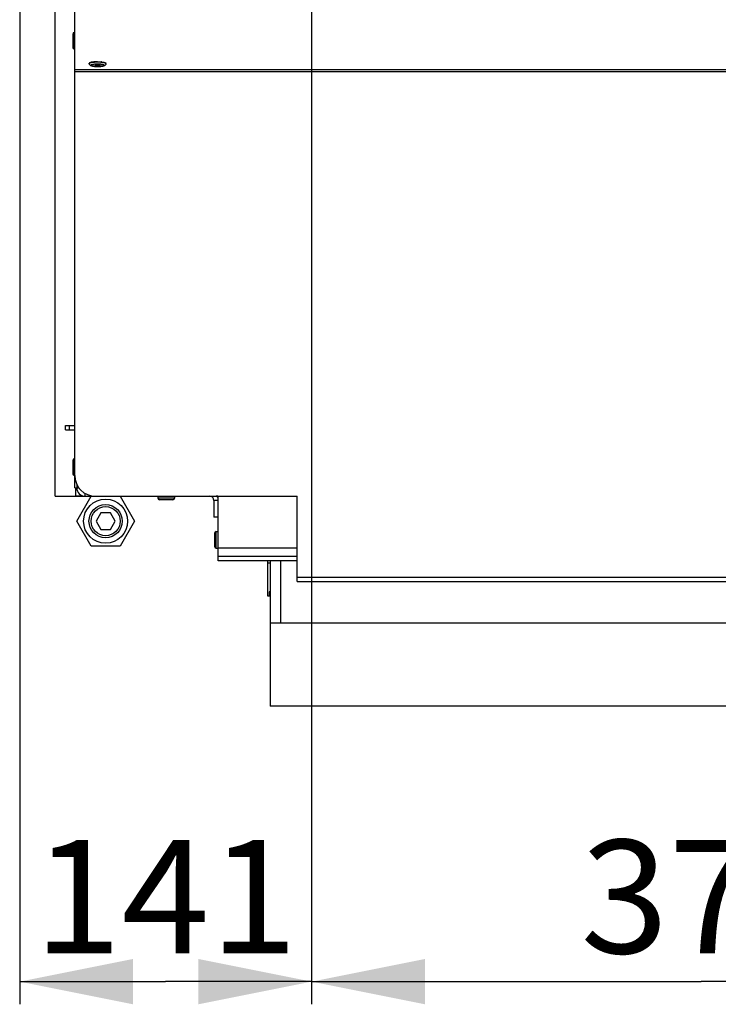
# Model space of a CAD drawing. Units: millimetres. Extents: x 0 to 7636, y 0 to 5400.
# Drawn here: x 3931 to 4267, y 1710 to 2184 of the extents above; entities that cross this region are included whole.
import ezdxf
from ezdxf.enums import TextEntityAlignment as Align

# ---------------------------------------------------------------- set-up
doc = ezdxf.new("R2010")
doc.units = ezdxf.units.MM
doc.header["$LTSCALE"] = 420
doc.layers.get('0').update_dxf_attribs({"linetype": 'CONTINUOUS'})
for name, color, linetype in [('BLKNGL-4_0X12-AL-ST-ELVZTEKEN', 7, 'CONTINUOUS'), ('BLKNGL-4_0X9_5-AL-ST-ELVZTEKEN', 7, 'CONTINUOUS'), ('DIEPTEKADER-085158TEKEN', 7, 'CONTINUOUS'), ('DIN7337A-4_0X7_0-AL-ST-ELVTEKEN', 7, 'CONTINUOUS'), ('DIN914-M16X100TEKEN', 7, 'CONTINUOUS'), ('INC-08515515858-2DMAAT', 7, 'CONTINUOUS'), ('P008A00015558TEKEN', 7, 'CONTINUOUS'), ('P011A08500058TEKEN', 7, 'CONTINUOUS'), ('P013A08500000TEKEN', 7, 'CONTINUOUS'), ('P043A00000058TEKEN', 7, 'CONTINUOUS'), ('P058A00000000TEKEN', 7, 'CONTINUOUS'), ('P148A00015800TEKEN', 7, 'CONTINUOUS'), ('P301A00015558TEKEN', 7, 'CONTINUOUS'), ('P303A08500058TEKEN', 7, 'CONTINUOUS'), ('P424I00015800TEKEN', 7, 'CONTINUOUS'), ('ZSKNTVM-M12-STAALTEKEN', 7, 'CONTINUOUS'), ('ZSKNTVM-M16-STAALTEKEN', 7, 'CONTINUOUS')]:
    doc.layers.add(name, color=color, linetype=linetype)
doc.styles.add('TEXTSTYLE_2', font='ar_wgl_b.ttf')
doc.dimstyles.new('DIMSTYLE_3', dxfattribs={"dimtxt": 54.545455, "dimasz": 54.545455, "dimexe": 0.6, "dimexo": 0.6, "dimgap": 0.75, "dimtad": 1, "dimdec": 0, "dimdsep": 46, "dimtxsty": 'TEXTSTYLE_2', "dimblk": '_FILLED', "dimblk1": '_FILLED', "dimblk2": '_FILLED', "dimcen": 0.09, "dimazin": 2, "dimtp": 0.2, "dimtm": 0.2, "dimtfac": 1, "dimtdec": 0, "dimtofl": 0, "dimtmove": 0, "dimatfit": 3, "dimldrblk": '_FILLED', "dimfxl": 0, "dimtolj": 1, "dimarcsym": 0})
doc.dimstyles.new('DIMSTYLE_9', dxfattribs={"dimtxt": 54.545455, "dimasz": 54.545455, "dimexe": 0.6, "dimexo": 0.6, "dimgap": 0.75, "dimtad": 1, "dimdsep": 46, "dimtxsty": 'TEXTSTYLE_2', "dimblk": '_FILLED', "dimblk1": '_FILLED', "dimblk2": '_FILLED', "dimcen": 0.09, "dimazin": 2, "dimtp": 0.2, "dimtm": 0.2, "dimtfac": 1, "dimtofl": 0, "dimtmove": 0, "dimatfit": 3, "dimldrblk": '_FILLED', "dimfxl": 0, "dimtolj": 1, "dimarcsym": 0})

# ---------------------------------------------------------------- blocks, each defined once
blk = doc.blocks.new('_FILLED')
at = {"color": 0, "linetype": 'ByBlock'}
blk.add_solid([(0, 0), (-1, 0.2), (-1, -0.2)], dxfattribs=at)
blk = doc.blocks.new('*D30')
at = {"layer": 'INC-08515515858-2DMAAT', "color": 1, "linetype": 'Continuous'}
for p, q in [((3931.03, 2523.59), (3931.03, 1710.05)), ((4071.53, 2396.59), (4071.53, 1710.05)), ((3931.03, 1720.96), (4001.28, 1720.96)), ((4071.53, 1720.96), (4001.28, 1720.96))]:
    blk.add_line(p, q, dxfattribs=at)
at = {"layer": 'INC-08515515858-2DMAAT', "color": 1, "linetype": 'Continuous', "xscale": 54.5454545455, "yscale": 54.5454545455, "zscale": 54.5454545455, "rotation": 180}
blk.add_blockref('_FILLED', (3931.03, 1720.96), dxfattribs=at)
at = {"layer": 'INC-08515515858-2DMAAT', "color": 1, "linetype": 'Continuous', "xscale": 54.5454545455, "yscale": 54.5454545455, "zscale": 54.5454545455}
blk.add_blockref('_FILLED', (4071.53, 1720.96), dxfattribs=at)
at = {"layer": 'INC-08515515858-2DMAAT', "color": 1, "linetype": 'Continuous', "style": 'TEXTSTYLE_2', "width": 1.193853}
blk.add_text('141', height=54.545, dxfattribs=at).set_placement((3937.71, 1734.6), (4064.85, 1734.6), align=Align.FIT)
blk = doc.blocks.new('*D43')
at = {"layer": 'INC-08515515858-2DMAAT', "color": 1, "linetype": 'Continuous'}
for p, q in [((4071.53, 2396.59), (4071.53, 1710.05)), ((4446.53, 2396.59), (4446.53, 1710.05)), ((4071.53, 1720.96), (4259.03, 1720.96)), ((4446.53, 1720.96), (4259.03, 1720.96))]:
    blk.add_line(p, q, dxfattribs=at)
at = {"layer": 'INC-08515515858-2DMAAT', "color": 1, "linetype": 'Continuous', "xscale": 54.5454545455, "yscale": 54.5454545455, "zscale": 54.5454545455, "rotation": 180}
blk.add_blockref('_FILLED', (4071.53, 1720.96), dxfattribs=at)
at = {"layer": 'INC-08515515858-2DMAAT', "color": 1, "linetype": 'Continuous', "xscale": 54.5454545455, "yscale": 54.5454545455, "zscale": 54.5454545455}
blk.add_blockref('_FILLED', (4446.53, 1720.96), dxfattribs=at)
at = {"layer": 'INC-08515515858-2DMAAT', "color": 1, "linetype": 'Continuous', "style": 'TEXTSTYLE_2', "width": 0.906444}
blk.add_text('375', height=54.545, dxfattribs=at).set_placement((4200.91, 1734.6), (4328.04, 1734.6), align=Align.FIT)

msp = doc.modelspace()

# ---------------------------------------------------------------- linework, layer by layer
at = {"layer": 'BLKNGL-4_0X12-AL-ST-ELVZTEKEN', "color": 5, "linetype": 'Continuous'}
for p, q in [((3997.528, 1954.497), (3997.528, 1953.597)), ((4005.528, 1953.597), (3997.528, 1953.597)), ((4004.728, 1952.797), (3998.328, 1952.797)), ((4005.528, 1954.497), (4005.528, 1953.597))]:
    msp.add_line(p, q, dxfattribs=at)
for centre, start, end in [((3998.328, 1953.597), 180, 270), ((4004.728, 1953.597), 270, 360)]:
    msp.add_arc(centre, 0.8, start, end, dxfattribs=at)
at = {"layer": 'BLKNGL-4_0X9_5-AL-ST-ELVZTEKEN', "color": 5, "linetype": 'Continuous'}
for p, q in [((4024.828, 1936.697), (4024.828, 1930.297)), ((4025.628, 1929.497), (4025.628, 1937.497)), ((4025.628, 1937.497), (4026.528, 1937.497)), ((4025.628, 1929.497), (4026.528, 1929.497))]:
    msp.add_line(p, q, dxfattribs=at)
for centre, start, end in [((4025.628, 1936.697), 90, 180), ((4025.628, 1930.297), 180, 270)]:
    msp.add_arc(centre, 0.8, start, end, dxfattribs=at)
at = {"layer": 'DIEPTEKADER-085158TEKEN', "color": 5, "linetype": 'Continuous'}
for p, q in [((4051.528, 1923.497), (4051.528, 1853.497)), ((4056.528, 1923.497), (4056.528, 1893.497)), ((5641.528, 1893.497), (4051.528, 1893.497)), ((5641.528, 1853.497), (4051.528, 1853.497))]:
    msp.add_line(p, q, dxfattribs=at)
at = {"layer": 'DIN7337A-4_0X7_0-AL-ST-ELVTEKEN', "color": 5, "linetype": 'Continuous'}
for p, q in [((3956.528, 2176.84), (3956.528, 2170.44)), ((3957.328, 2169.64), (3957.328, 2177.64)), ((3957.328, 2177.64), (3957.528, 2177.64)), ((3957.328, 2169.64), (3957.528, 2169.64)), ((3964.528, 2162.61), (3964.528, 2162.807)), ((3972.528, 2162.61), (3972.528, 2162.807)), ((3956.528, 1971.697), (3956.528, 1965.297)), ((3957.328, 1964.497), (3957.328, 1972.497)), ((3957.328, 1972.497), (3957.528, 1972.497)), ((3957.328, 1964.497), (3957.528, 1964.497))]:
    msp.add_line(p, q, dxfattribs=at)
for centre, radius, start, end in [((3957.328, 2176.84), 0.8, 90, 180), ((3957.328, 2170.44), 0.8, 180, 270), ((3968.119, 2147.517), 15.972, 94.90761, 95.72759), ((3968.528, 2163.608), 1.812, 243.6081, 296.4615), ((3968.936, 2147.517), 15.972, 84.27241, 85.09239), ((3957.328, 1971.697), 0.8, 90, 180), ((3957.328, 1965.297), 0.8, 180, 270)]:
    msp.add_arc(centre, radius, start, end, dxfattribs=at)
for points, knots in [([(3965.771, 2163.311), (3965.594, 2163.282), (3965.284, 2163.221), (3964.929, 2163.119), (3964.719, 2163.023), (3964.597, 2162.947), (3964.528, 2162.861), (3964.528, 2162.807)], [0, 0, 0, 0, 0.3871827, 0.6834338, 0.7953182, 0.8833513, 1, 1, 1, 1]), ([(3965.771, 2163.114), (3965.595, 2163.085), (3965.284, 2163.024), (3964.929, 2162.922), (3964.719, 2162.826), (3964.597, 2162.75), (3964.528, 2162.664), (3964.528, 2162.61)], [0, 0, 0, 0, 0.3871829, 0.6834385, 0.795323, 0.8833525, 1, 1, 1, 1]), ([(3968.528, 2161.255), (3968.289, 2161.255), (3967.82, 2161.263), (3967.143, 2161.302), (3966.52, 2161.365), (3965.971, 2161.451), (3965.495, 2161.566), (3965.06, 2161.732), (3964.735, 2161.99), (3964.562, 2162.31), (3964.528, 2162.509), (3964.528, 2162.61)], [0, 0, 0, 0, 0.1566286, 0.3068324, 0.4448804, 0.5665726, 0.6710074, 0.7651157, 0.870653, 0.9335699, 1, 1, 1, 1]), ([(3968.528, 2162.378), (3968.32, 2162.378), (3967.911, 2162.371), (3967.318, 2162.341), (3966.771, 2162.291), (3966.291, 2162.225), (3965.897, 2162.145), (3965.629, 2162.064), (3965.471, 2161.99), (3965.393, 2161.938), (3965.341, 2161.884), (3965.321, 2161.823), (3965.341, 2161.761), (3965.393, 2161.707), (3965.471, 2161.655), (3965.629, 2161.581), (3965.897, 2161.501), (3966.291, 2161.42), (3966.771, 2161.354), (3967.318, 2161.304), (3967.911, 2161.274), (3968.32, 2161.267), (3968.528, 2161.267)], [0, 0, 0, 0, 0.0938484, 0.1841968, 0.2677075, 0.3413279, 0.402467, 0.4491997, 0.4668748, 0.4808294, 0.4914923, 0.5, 0.5085077, 0.5191706, 0.5331252, 0.5508003, 0.597533, 0.6586721, 0.7322925, 0.8158032, 0.9061516, 1, 1, 1, 1]), ([(3966.525, 2163.409), (3966.458, 2163.402), (3966.206, 2163.375), (3965.955, 2163.341), (3965.771, 2163.311)], [0, 0, 0, 0, 0.2653971, 1, 1, 1, 1]), ([(3968.528, 2163.305), (3968.033, 2163.305), (3967.111, 2163.276), (3966.192, 2163.183), (3965.771, 2163.114)], [0, 0, 0, 0, 0.5370307, 1, 1, 1, 1]), ([(3968.528, 2163.502), (3968.375, 2163.502), (3967.783, 2163.496), (3967.19, 2163.467), (3966.753, 2163.43)], [0, 0, 0, 0, 0.2582051, 1, 1, 1, 1]), ([(3967.717, 2161.988), (3967.607, 2161.972), (3967.464, 2161.944), (3967.317, 2161.884), (3967.278, 2161.841), (3967.278, 2161.823)], [0, 0, 0, 0, 0.6866836, 0.8865517, 1, 1, 1, 1]), ([(3967.278, 2161.823), (3967.278, 2161.806), (3967.308, 2161.767), (3967.432, 2161.711), (3967.686, 2161.655), (3968.072, 2161.615), (3968.368, 2161.606), (3968.528, 2161.606)], [0, 0, 0, 0, 0.037521, 0.1006904, 0.3164641, 0.6311069, 1, 1, 1, 1]), ([(3968.528, 2162.04), (3968.454, 2162.04), (3968.184, 2162.035), (3967.912, 2162.017), (3967.717, 2161.988)], [0, 0, 0, 0, 0.2699794, 1, 1, 1, 1]), ([(3968.528, 2163.502), (3968.681, 2163.502), (3969.273, 2163.496), (3969.865, 2163.467), (3970.303, 2163.43)], [0, 0, 0, 0, 0.2582051, 1, 1, 1, 1]), ([(3971.284, 2163.114), (3970.863, 2163.183), (3969.944, 2163.276), (3969.023, 2163.305), (3968.528, 2163.305)], [0, 0, 0, 0, 0.4629693, 1, 1, 1, 1]), ([(3972.528, 2162.61), (3972.528, 2162.509), (3972.493, 2162.31), (3972.32, 2161.99), (3971.996, 2161.732), (3971.56, 2161.566), (3971.085, 2161.451), (3970.535, 2161.365), (3969.913, 2161.302), (3969.235, 2161.263), (3968.767, 2161.255), (3968.528, 2161.255)], [0, 0, 0, 0, 0.0664277, 0.1293557, 0.2348972, 0.3290049, 0.4334463, 0.5551386, 0.6931808, 0.8433793, 1, 1, 1, 1]), ([(3968.528, 2161.267), (3968.736, 2161.267), (3969.144, 2161.274), (3969.737, 2161.304), (3970.284, 2161.354), (3970.764, 2161.42), (3971.158, 2161.501), (3971.426, 2161.581), (3971.584, 2161.655), (3971.662, 2161.707), (3971.714, 2161.761), (3971.734, 2161.823), (3971.714, 2161.884), (3971.662, 2161.938), (3971.584, 2161.99), (3971.426, 2162.064), (3971.158, 2162.145), (3970.764, 2162.225), (3970.284, 2162.291), (3969.737, 2162.341), (3969.144, 2162.371), (3968.736, 2162.378), (3968.528, 2162.378)], [0, 0, 0, 0, 0.0938484, 0.1841968, 0.2677075, 0.3413279, 0.402467, 0.4491997, 0.4668748, 0.4808294, 0.4914923, 0.5, 0.5085077, 0.5191706, 0.5331252, 0.5508003, 0.597533, 0.6586721, 0.7322925, 0.8158032, 0.9061516, 1, 1, 1, 1]), ([(3969.339, 2161.988), (3969.28, 2161.996), (3969.01, 2162.029), (3968.739, 2162.04), (3968.528, 2162.04)], [0, 0, 0, 0, 0.2225313, 1, 1, 1, 1]), ([(3968.528, 2161.606), (3968.687, 2161.606), (3968.983, 2161.615), (3969.369, 2161.655), (3969.623, 2161.711), (3969.747, 2161.767), (3969.778, 2161.806), (3969.778, 2161.823)], [0, 0, 0, 0, 0.3688931, 0.6835359, 0.8993096, 0.962479, 1, 1, 1, 1]), ([(3969.778, 2161.823), (3969.778, 2161.841), (3969.739, 2161.884), (3969.592, 2161.943), (3969.449, 2161.971), (3969.339, 2161.988)], [0, 0, 0, 0, 0.1134943, 0.3133575, 1, 1, 1, 1]), ([(3970.53, 2163.409), (3970.597, 2163.402), (3970.849, 2163.375), (3971.1, 2163.341), (3971.284, 2163.311)], [0, 0, 0, 0, 0.2653971, 1, 1, 1, 1]), ([(3971.284, 2163.311), (3971.461, 2163.282), (3971.772, 2163.221), (3972.126, 2163.119), (3972.337, 2163.023), (3972.459, 2162.947), (3972.528, 2162.861), (3972.528, 2162.807)], [0, 0, 0, 0, 0.3871827, 0.6834338, 0.7953182, 0.8833513, 1, 1, 1, 1]), ([(3972.528, 2162.61), (3972.528, 2162.664), (3972.459, 2162.75), (3972.337, 2162.826), (3972.126, 2162.922), (3971.772, 2163.024), (3971.461, 2163.085), (3971.284, 2163.114)], [0, 0, 0, 0, 0.1166475, 0.204677, 0.3165615, 0.6128171, 1, 1, 1, 1])]:
    msp.add_open_spline(points, degree=3, knots=knots, dxfattribs=at)
at = {"layer": 'DIN914-M16X100TEKEN', "color": 5, "linetype": 'Continuous'}
for p, q in [((3970.075, 1946.497), (3967.765, 1942.497)), ((3967.765, 1942.497), (3970.075, 1938.497)), ((3974.693, 1946.497), (3970.075, 1946.497)), ((3977.003, 1942.497), (3974.693, 1946.497)), ((3974.693, 1938.497), (3977.003, 1942.497)), ((3970.075, 1938.497), (3974.693, 1938.497))]:
    msp.add_line(p, q, dxfattribs=at)
for radius in [8, 7]:
    msp.add_circle((3972.384, 1942.497), radius, dxfattribs=at)
at = {"layer": 'P008A00015558TEKEN', "color": 5, "linetype": 'Continuous'}
msp.add_open_spline([(4026.528, 1954.345), (4026.528, 1954.467), (4026.007, 1954.504), (4025.749, 1954.497), (4025.528, 1954.497)], degree=3, knots=[0, 0, 0, 0, 0.3556026, 1, 1, 1, 1], dxfattribs=at)
at = {"layer": 'P011A08500058TEKEN', "color": 5, "linetype": 'Continuous'}
for p, q in [((4024.528, 1952.497), (4024.528, 1944.497)), ((4026.528, 1952.497), (4024.528, 1952.497)), ((4026.528, 1944.497), (4024.528, 1944.497))]:
    msp.add_line(p, q, dxfattribs=at)
for radius, start, end in [(2, 0, 90), (4, 22.53274, 30)]:
    msp.add_arc((4022.528, 1952.497), radius, start, end, dxfattribs=at)
at = {"layer": 'P013A08500000TEKEN', "color": 5, "linetype": 'Continuous'}
for p, q in [((3953.028, 1986.497), (3953.028, 1988.497)), ((3953.028, 1988.497), (3957.528, 1988.497)), ((3953.028, 1986.497), (3957.528, 1986.497)), ((3955.028, 1986.497), (3955.028, 1988.497)), ((3958.528, 1958.625), (3958.528, 1958.497)), ((3958.528, 1958.497), (3959.548, 1958.497)), ((3962.528, 1954.497), (3962.528, 1955.856)), ((3962.528, 1954.497), (3967.528, 1954.497))]:
    msp.add_line(p, q, dxfattribs=at)
msp.add_arc((3962.528, 1958.497), 4, 180, 270, dxfattribs=at)
at = {"layer": 'P043A00000058TEKEN', "color": 5, "linetype": 'Continuous'}
for p, q in [((3948.028, 1954.497), (3948.028, 2534.497)), ((3958.028, 1954.497), (3958.028, 1958.497)), ((3948.028, 1954.497), (3958.028, 1954.497))]:
    msp.add_line(p, q, dxfattribs=at)
at = {"layer": 'P058A00000000TEKEN', "color": 5, "linetype": 'Continuous'}
for p, q in [((4050.528, 1906.497), (4050.528, 1923.497)), ((4050.528, 1922.497), (4051.528, 1922.497)), ((4051.528, 1906.497), (4050.528, 1906.497))]:
    msp.add_line(p, q, dxfattribs=at)
at = {"layer": 'P148A00015800TEKEN', "color": 5, "linetype": 'Continuous'}
for p, q in [((4051.028, 1908.497), (4051.028, 1906.497)), ((4051.528, 1908.497), (4051.028, 1908.497)), ((4051.528, 1906.497), (4051.028, 1906.497))]:
    msp.add_line(p, q, dxfattribs=at)
at = {"layer": 'P301A00015558TEKEN', "color": 5, "linetype": 'Continuous'}
for p, q in [((3957.528, 1964.497), (3957.528, 2533.497)), ((3957.528, 2159.803), (4287.525, 2159.803)), ((3957.528, 2158.818), (4287.525, 2158.818)), ((3967.528, 1954.497), (4064.528, 1954.497)), ((4064.528, 1913.497), (4064.528, 1954.497)), ((4064.528, 1915.497), (5628.528, 1915.497)), ((4064.528, 1913.497), (5628.528, 1913.497))]:
    msp.add_line(p, q, dxfattribs=at)
msp.add_arc((3967.528, 1964.497), 10, 180, 270, dxfattribs=at)
at = {"layer": 'P303A08500058TEKEN', "color": 5, "linetype": 'Continuous'}
for p, q in [((3957.528, 1958.497), (3957.528, 1964.159)), ((3957.528, 1958.497), (3958.528, 1958.497)), ((3958.528, 1960.173), (3958.528, 1958.625))]:
    msp.add_line(p, q, dxfattribs=at)
at = {"layer": 'P424I00015800TEKEN', "color": 5, "linetype": 'Continuous'}
for p, q in [((4026.528, 1925.497), (4026.528, 1954.497)), ((4064.528, 1929.497), (4026.528, 1929.497)), ((4026.528, 1923.497), (4026.528, 1925.497)), ((4064.528, 1925.497), (4026.528, 1925.497)), ((4064.528, 1923.497), (4026.528, 1923.497))]:
    msp.add_line(p, q, dxfattribs=at)
at = {"layer": 'ZSKNTVM-M12-STAALTEKEN', "color": 5, "linetype": 'Continuous'}
msp.add_line((3958.049, 1954.497), (3961.703, 1954.497), dxfattribs=at)
msp.add_open_spline([(3958.028, 1954.722), (3958.483, 1954.714), (3959.396, 1954.737), (3960.306, 1954.856), (3960.75, 1954.961)], degree=3, knots=[0, 0, 0, 0, 0.4994573, 1, 1, 1, 1], dxfattribs=at)
at = {"layer": 'ZSKNTVM-M16-STAALTEKEN', "color": 5, "linetype": 'Continuous'}
for p, q in [((3958.528, 1942.497), (3965.456, 1954.497)), ((3979.312, 1954.497), (3986.24, 1942.497)), ((3965.456, 1930.497), (3958.528, 1942.497)), ((3986.24, 1942.497), (3979.312, 1930.497)), ((3979.312, 1930.497), (3965.456, 1930.497))]:
    msp.add_line(p, q, dxfattribs=at)
msp.add_circle((3972.384, 1942.497), 10.606, dxfattribs=at)

# ---------------------------------------------------------------- dimensions: what is measured, and where the dimension line sits
at = {"layer": 'INC-08515515858-2DMAAT', "color": 1, "linetype": 'Continuous'}
for base, p1, p2, dimstyle, picture, middle in [((4071.527642103, 1720.963120655), (3931.027642103, 2524.188274016), (4071.527642103, 2397.188274016), 'DIMSTYLE_3', '*D30', (3997.943514737, 1720.963120655)), ((4446.528, 1720.963), (4071.528, 2397.188), (4446.528, 2397.188), 'DIMSTYLE_9', '*D43', (4264.791, 1720.963))]:
    dim = msp.add_linear_dim(base=base, p1=p1, p2=p2, dimstyle=dimstyle, dxfattribs=at)
    dim.commit()
    dim.dimension.update_dxf_attribs({"geometry": picture, "text_midpoint": middle, "dimtype": 160})

doc.saveas('drawing.dxf')
